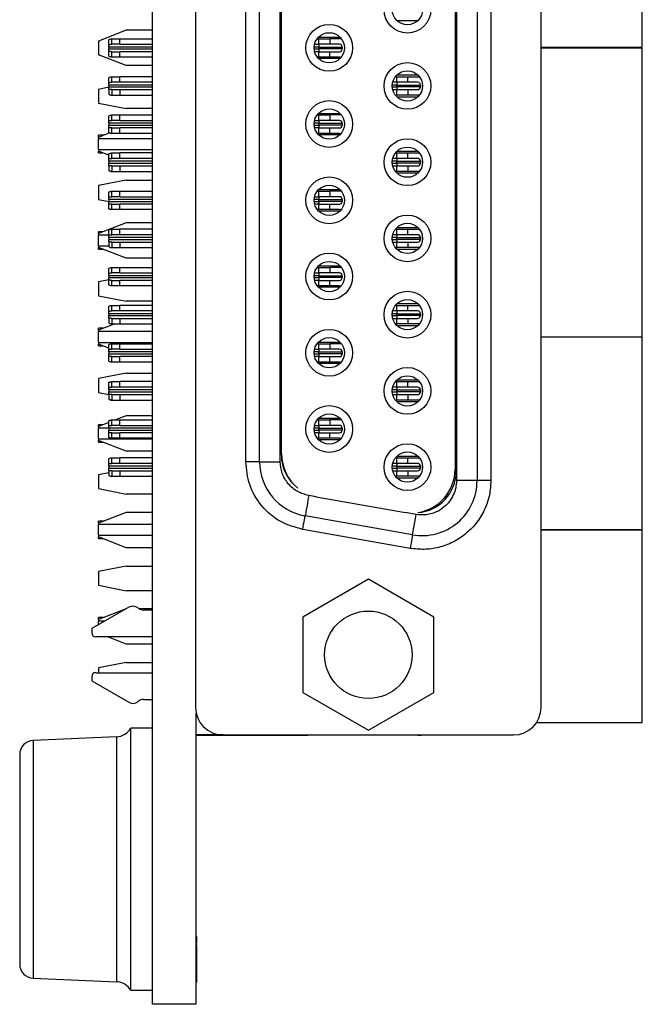
# Model space of a CAD drawing. Extents: x 0.1 to 16.9, y 0.1 to 10.9.
# Drawn here: x 4.1 to 5.4, y 4.3 to 6.4 of the extents above; entities that cross this region are included whole.
import ezdxf

# ---------------------------------------------------------------- set-up
doc = ezdxf.new("R2010")
doc.units = 0
doc.header["$MEASUREMENT"] = 0
doc.layers.get('0').update_dxf_attribs({"linetype": 'CONTINUOUS'})

msp = doc.modelspace()

# ---------------------------------------------------------------- linework, layer by layer
at = {"color": 7, "linetype": 'CONTINUOUS'}
for p, q in [((4.368, 4.2652), (4.368, 9.5152)), ((4.4603, 8.878), (4.4603, 4.9024)), ((5.2015, 4.9024), (5.2015, 8.878)), ((5.0199, 8.3914), (5.0199, 5.389)), ((5.0641, 8.3914), (5.0641, 5.389)), ((5.0937, 8.3914), (5.0937, 5.389)), ((5.0193, 8.3716), (5.0193, 5.4088)), ((4.5681, 5.4296), (4.5681, 8.3508)), ((4.5976, 5.4296), (4.5976, 8.3508)), ((4.6419, 5.4296), (4.6419, 8.3508)), ((5.0169, 8.3666), (5.0169, 5.4138)), ((4.6443, 5.4437), (4.6443, 8.3367)), ((4.6449, 5.4461), (4.6449, 8.3343)), ((5.4185, 6.3181), (5.4185, 6.9382)), ((4.8918, 6.3764), (4.9376, 6.3764)), ((4.3112, 6.3555), (4.2521, 6.3323)), ((4.368, 6.3555), (4.3112, 6.3555)), ((4.7241, 6.3407), (4.7699, 6.3407)), ((4.2521, 6.3323), (4.2521, 6.3027)), ((4.274, 6.3247), (4.274, 6.3351)), ((4.274, 6.3194), (4.274, 6.3247)), ((4.274, 6.3194), (4.274, 6.3153)), ((4.2807, 6.3253), (4.2807, 6.3371)), ((4.2807, 6.3371), (4.2976, 6.3371)), ((4.2976, 6.3253), (4.2807, 6.3253)), ((4.2976, 6.3253), (4.2976, 6.3371)), ((4.2976, 6.3371), (4.368, 6.3371)), ((4.2976, 6.3253), (4.368, 6.3253)), ((4.7155, 6.3253), (4.7246, 6.3253)), ((4.721, 6.3371), (4.7246, 6.3371)), ((4.7246, 6.3253), (4.7246, 6.3371)), ((4.7246, 6.3371), (4.7482, 6.3371)), ((4.7246, 6.3253), (4.7246, 6.3194)), ((4.7482, 6.3253), (4.7246, 6.3253)), ((4.7246, 6.3194), (4.7748, 6.3194)), ((4.7246, 6.3153), (4.7246, 6.3194)), ((4.7482, 6.3371), (4.7482, 6.3253)), ((4.7689, 6.3371), (4.7482, 6.3371)), ((4.7689, 6.3253), (4.7482, 6.3253)), ((4.7748, 6.3194), (4.7748, 6.3153)), ((5.4185, 6.3181), (5.2015, 6.3181)), ((4.3112, 6.2795), (4.2521, 6.3027)), ((4.274, 6.3101), (4.274, 6.3153)), ((4.274, 6.2996), (4.274, 6.3101)), ((4.2807, 6.2976), (4.2807, 6.3094)), ((4.2807, 6.3094), (4.2976, 6.3094)), ((4.2976, 6.2976), (4.2807, 6.2976)), ((4.2976, 6.2976), (4.2976, 6.3094)), ((4.368, 6.3094), (4.2976, 6.3094)), ((4.368, 6.2976), (4.2976, 6.2976)), ((4.7246, 6.3094), (4.7156, 6.3094)), ((4.7246, 6.2976), (4.7215, 6.2976)), ((4.7246, 6.3153), (4.7246, 6.3094)), ((4.7748, 6.3153), (4.7246, 6.3153)), ((4.7246, 6.2976), (4.7246, 6.3094)), ((4.7246, 6.3094), (4.7482, 6.3094)), ((4.7482, 6.2976), (4.7246, 6.2976)), ((4.7482, 6.3094), (4.7689, 6.3094)), ((4.7482, 6.2976), (4.7482, 6.3094)), ((4.7689, 6.2976), (4.7482, 6.2976)), ((5.4185, 6.3172), (5.2015, 6.3172)), ((5.4185, 5.6971), (5.4185, 6.3172)), ((4.368, 6.2795), (4.3112, 6.2795)), ((4.7699, 6.2946), (4.7241, 6.2946)), ((4.2807, 6.2438), (4.2807, 6.2557)), ((4.2807, 6.2557), (4.2976, 6.2557)), ((4.2976, 6.2438), (4.2976, 6.2557)), ((4.368, 6.2557), (4.2976, 6.2557)), ((4.8923, 6.2557), (4.889, 6.2557)), ((4.9376, 6.2589), (4.8918, 6.2589)), ((4.8923, 6.2438), (4.8923, 6.2557)), ((4.8923, 6.2557), (4.9159, 6.2557)), ((4.9159, 6.2438), (4.9159, 6.2557)), ((4.9159, 6.2557), (4.9366, 6.2557)), ((4.274, 6.233), (4.2521, 6.2286)), ((4.274, 6.2432), (4.274, 6.2536)), ((4.274, 6.2379), (4.274, 6.2432)), ((4.274, 6.2379), (4.274, 6.2338)), ((4.274, 6.2286), (4.274, 6.2338)), ((4.2976, 6.2438), (4.2807, 6.2438)), ((4.368, 6.2438), (4.2976, 6.2438)), ((4.8923, 6.2438), (4.8833, 6.2438)), ((4.8923, 6.2438), (4.8923, 6.2379)), ((4.9159, 6.2438), (4.8923, 6.2438)), ((4.8923, 6.2379), (4.9425, 6.2379)), ((4.8923, 6.2338), (4.8923, 6.2379)), ((4.8923, 6.2338), (4.8923, 6.2279)), ((4.9425, 6.2338), (4.8923, 6.2338)), ((4.9366, 6.2438), (4.9159, 6.2438)), ((4.9425, 6.2379), (4.9425, 6.2338)), ((4.2521, 6.2286), (4.2521, 6.1991)), ((4.274, 6.2286), (4.274, 6.2181)), ((4.2807, 6.2279), (4.2807, 6.2161)), ((4.2807, 6.2279), (4.2976, 6.2279)), ((4.2807, 6.2161), (4.2976, 6.2161)), ((4.2976, 6.2279), (4.2976, 6.2161)), ((4.2976, 6.2279), (4.368, 6.2279)), ((4.2976, 6.2161), (4.368, 6.2161)), ((4.8833, 6.2279), (4.8923, 6.2279)), ((4.889, 6.2161), (4.8923, 6.2161)), ((4.8918, 6.2128), (4.9376, 6.2128)), ((4.8923, 6.2161), (4.8923, 6.2279)), ((4.8923, 6.2279), (4.9159, 6.2279)), ((4.9159, 6.2161), (4.8923, 6.2161)), ((4.9159, 6.2279), (4.9159, 6.2161)), ((4.9159, 6.2279), (4.9366, 6.2279)), ((4.9366, 6.2161), (4.9159, 6.2161)), ((4.2521, 6.1991), (4.3112, 6.1873)), ((4.274, 6.1611), (4.274, 6.1715)), ((4.2807, 6.1618), (4.2807, 6.1736)), ((4.2807, 6.1736), (4.2976, 6.1736)), ((4.2976, 6.1618), (4.2976, 6.1736)), ((4.2976, 6.1736), (4.368, 6.1736)), ((4.368, 6.1873), (4.3112, 6.1873)), ((4.721, 6.1736), (4.7246, 6.1736)), ((4.7241, 6.1771), (4.7699, 6.1771)), ((4.7246, 6.1618), (4.7246, 6.1736)), ((4.7246, 6.1736), (4.7482, 6.1736)), ((4.7482, 6.1736), (4.7482, 6.1618)), ((4.7689, 6.1736), (4.7482, 6.1736)), ((4.274, 6.1558), (4.274, 6.1611)), ((4.274, 6.1558), (4.274, 6.1517)), ((4.274, 6.1465), (4.274, 6.1517)), ((4.2976, 6.1618), (4.2807, 6.1618)), ((4.2976, 6.1618), (4.368, 6.1618)), ((4.7155, 6.1618), (4.7246, 6.1618)), ((4.7246, 6.1618), (4.7246, 6.1558)), ((4.7482, 6.1618), (4.7246, 6.1618)), ((4.7246, 6.1558), (4.7748, 6.1558)), ((4.7246, 6.1517), (4.7246, 6.1558)), ((4.7246, 6.1517), (4.7246, 6.1458)), ((4.7748, 6.1517), (4.7246, 6.1517)), ((4.7689, 6.1618), (4.7482, 6.1618)), ((4.7748, 6.1558), (4.7748, 6.1517)), ((4.276, 6.135), (4.2521, 6.1256)), ((4.2631, 6.1299), (4.2521, 6.1299)), ((4.2521, 6.1256), (4.2521, 6.1299)), ((4.274, 6.136), (4.274, 6.1465)), ((4.2807, 6.134), (4.2807, 6.1458)), ((4.2807, 6.1458), (4.2976, 6.1458)), ((4.2976, 6.134), (4.2807, 6.134)), ((4.2976, 6.134), (4.2976, 6.1458)), ((4.368, 6.1458), (4.2976, 6.1458)), ((4.368, 6.134), (4.2976, 6.134)), ((4.7246, 6.1458), (4.7156, 6.1458)), ((4.7246, 6.134), (4.7215, 6.134)), ((4.7699, 6.131), (4.7241, 6.131)), ((4.7246, 6.134), (4.7246, 6.1458)), ((4.7246, 6.1458), (4.7482, 6.1458)), ((4.7482, 6.134), (4.7246, 6.134)), ((4.7482, 6.1458), (4.7689, 6.1458)), ((4.7482, 6.134), (4.7482, 6.1458)), ((4.7689, 6.134), (4.7482, 6.134)), ((4.2521, 6.1256), (4.2521, 6.1227)), ((4.2521, 6.0996), (4.2521, 6.1227)), ((4.368, 6.1227), (4.2521, 6.1227)), ((4.2521, 6.0996), (4.368, 6.0996)), ((4.2521, 6.0996), (4.2521, 6.096)), ((4.274, 6.0874), (4.2521, 6.096)), ((4.2521, 6.0924), (4.2521, 6.096)), ((4.2521, 6.0924), (4.2615, 6.0924)), ((4.274, 6.0796), (4.274, 6.09)), ((4.2807, 6.0803), (4.2807, 6.0921)), ((4.2807, 6.0921), (4.2976, 6.0921)), ((4.2976, 6.0803), (4.2976, 6.0921)), ((4.368, 6.0921), (4.2976, 6.0921)), ((4.8923, 6.0921), (4.889, 6.0921)), ((4.9376, 6.0953), (4.8918, 6.0953)), ((4.8923, 6.0803), (4.8923, 6.0921)), ((4.8923, 6.0921), (4.9159, 6.0921)), ((4.9159, 6.0803), (4.9159, 6.0921)), ((4.9159, 6.0921), (4.9366, 6.0921)), ((4.274, 6.0744), (4.274, 6.0796)), ((4.274, 6.0744), (4.274, 6.0702)), ((4.274, 6.065), (4.274, 6.0702)), ((4.274, 6.065), (4.274, 6.0545)), ((4.2976, 6.0803), (4.2807, 6.0803)), ((4.2807, 6.0643), (4.2807, 6.0525)), ((4.2807, 6.0643), (4.2976, 6.0643)), ((4.368, 6.0803), (4.2976, 6.0803)), ((4.2976, 6.0643), (4.2976, 6.0525)), ((4.2976, 6.0643), (4.368, 6.0643)), ((4.8923, 6.0803), (4.8833, 6.0803)), ((4.8833, 6.0643), (4.8923, 6.0643)), ((4.8923, 6.0803), (4.8923, 6.0744)), ((4.9159, 6.0803), (4.8923, 6.0803)), ((4.8923, 6.0744), (4.9425, 6.0744)), ((4.8923, 6.0702), (4.8923, 6.0744)), ((4.8923, 6.0702), (4.8923, 6.0643)), ((4.9425, 6.0702), (4.8923, 6.0702)), ((4.8923, 6.0525), (4.8923, 6.0643)), ((4.8923, 6.0643), (4.9159, 6.0643)), ((4.9366, 6.0803), (4.9159, 6.0803)), ((4.9159, 6.0643), (4.9159, 6.0525)), ((4.9159, 6.0643), (4.9366, 6.0643)), ((4.9425, 6.0744), (4.9425, 6.0702)), ((4.2807, 6.0525), (4.2976, 6.0525)), ((4.2976, 6.0525), (4.368, 6.0525)), ((4.889, 6.0525), (4.8923, 6.0525)), ((4.8918, 6.0493), (4.9376, 6.0493)), ((4.9159, 6.0525), (4.8923, 6.0525)), ((4.9366, 6.0525), (4.9159, 6.0525)), ((4.3112, 6.0337), (4.2521, 6.0219)), ((4.2521, 6.0219), (4.2521, 5.9924)), ((4.3112, 6.0337), (4.368, 6.0337)), ((4.274, 5.9975), (4.274, 6.008)), ((4.2807, 5.9982), (4.2807, 6.01)), ((4.2807, 6.01), (4.2976, 6.01)), ((4.2976, 5.9982), (4.2976, 6.01)), ((4.2976, 6.01), (4.368, 6.01)), ((4.721, 6.01), (4.7246, 6.01)), ((4.7241, 6.0135), (4.7699, 6.0135)), ((4.7246, 5.9982), (4.7246, 6.01)), ((4.7246, 6.01), (4.7482, 6.01)), ((4.7689, 6.01), (4.7482, 6.01)), ((4.7482, 6.01), (4.7482, 5.9982)), ((4.2521, 5.9924), (4.274, 5.988)), ((4.274, 5.9923), (4.274, 5.9975)), ((4.274, 5.9923), (4.274, 5.9881)), ((4.274, 5.9829), (4.274, 5.9881)), ((4.274, 5.9724), (4.274, 5.9829)), ((4.2976, 5.9982), (4.2807, 5.9982)), ((4.2807, 5.9704), (4.2807, 5.9822)), ((4.2807, 5.9822), (4.2976, 5.9822)), ((4.2976, 5.9982), (4.368, 5.9982)), ((4.2976, 5.9704), (4.2976, 5.9822)), ((4.368, 5.9822), (4.2976, 5.9822)), ((4.7155, 5.9982), (4.7246, 5.9982)), ((4.7246, 5.9822), (4.7156, 5.9822)), ((4.7246, 5.9982), (4.7246, 5.9923)), ((4.7482, 5.9982), (4.7246, 5.9982)), ((4.7246, 5.9923), (4.7748, 5.9923)), ((4.7246, 5.9881), (4.7246, 5.9923)), ((4.7246, 5.9881), (4.7246, 5.9822)), ((4.7748, 5.9881), (4.7246, 5.9881)), ((4.7246, 5.9704), (4.7246, 5.9822)), ((4.7246, 5.9822), (4.7482, 5.9822)), ((4.7689, 5.9982), (4.7482, 5.9982)), ((4.7482, 5.9704), (4.7482, 5.9822)), ((4.7482, 5.9822), (4.7689, 5.9822)), ((4.7748, 5.9923), (4.7748, 5.9881)), ((4.2976, 5.9704), (4.2807, 5.9704)), ((4.368, 5.9704), (4.2976, 5.9704)), ((4.7246, 5.9704), (4.7215, 5.9704)), ((4.7699, 5.9675), (4.7241, 5.9675)), ((4.7482, 5.9704), (4.7246, 5.9704)), ((4.7689, 5.9704), (4.7482, 5.9704)), ((4.3112, 5.9421), (4.2521, 5.9189)), ((4.368, 5.9421), (4.3112, 5.9421)), ((4.2623, 5.9229), (4.2521, 5.9229)), ((4.2521, 5.9189), (4.2521, 5.9229)), ((4.2521, 5.9189), (4.2521, 5.9157)), ((4.274, 5.916), (4.274, 5.9265)), ((4.274, 5.9108), (4.274, 5.916)), ((4.2807, 5.9167), (4.2807, 5.9285)), ((4.2807, 5.9285), (4.2976, 5.9285)), ((4.2976, 5.9167), (4.2807, 5.9167)), ((4.2976, 5.9167), (4.2976, 5.9285)), ((4.368, 5.9285), (4.2976, 5.9285)), ((4.368, 5.9167), (4.2976, 5.9167)), ((4.8923, 5.9167), (4.8833, 5.9167)), ((4.8923, 5.9285), (4.889, 5.9285)), ((4.9376, 5.9317), (4.8918, 5.9317)), ((4.8923, 5.9167), (4.8923, 5.9285)), ((4.8923, 5.9285), (4.9159, 5.9285)), ((4.8923, 5.9167), (4.8923, 5.9108)), ((4.9159, 5.9167), (4.8923, 5.9167)), ((4.9159, 5.9167), (4.9159, 5.9285)), ((4.9159, 5.9285), (4.9366, 5.9285)), ((4.9366, 5.9167), (4.9159, 5.9167)), ((4.2521, 5.8926), (4.2521, 5.9157)), ((4.274, 5.9157), (4.2521, 5.9157)), ((4.274, 5.9108), (4.274, 5.9066)), ((4.274, 5.9014), (4.274, 5.9066)), ((4.274, 5.9014), (4.274, 5.8909)), ((4.2807, 5.9007), (4.2807, 5.8889)), ((4.2807, 5.9007), (4.2976, 5.9007)), ((4.2976, 5.9007), (4.2976, 5.8889)), ((4.2976, 5.9007), (4.368, 5.9007)), ((4.8833, 5.9007), (4.8923, 5.9007)), ((4.8923, 5.9108), (4.9425, 5.9108)), ((4.8923, 5.9066), (4.8923, 5.9108)), ((4.8923, 5.9066), (4.8923, 5.9007)), ((4.9425, 5.9066), (4.8923, 5.9066)), ((4.8923, 5.8889), (4.8923, 5.9007)), ((4.8923, 5.9007), (4.9159, 5.9007)), ((4.9159, 5.9007), (4.9159, 5.8889)), ((4.9159, 5.9007), (4.9366, 5.9007)), ((4.9425, 5.9108), (4.9425, 5.9066)), ((4.2521, 5.8926), (4.274, 5.8926)), ((4.2521, 5.8926), (4.2521, 5.8893)), ((4.3112, 5.8661), (4.2521, 5.8893)), ((4.2521, 5.8854), (4.2521, 5.8893)), ((4.2521, 5.8854), (4.2623, 5.8854)), ((4.2807, 5.8889), (4.2976, 5.8889)), ((4.2976, 5.8889), (4.368, 5.8889)), ((4.889, 5.8889), (4.8923, 5.8889)), ((4.8918, 5.8857), (4.9376, 5.8857)), ((4.9159, 5.8889), (4.8923, 5.8889)), ((4.9366, 5.8889), (4.9159, 5.8889)), ((4.368, 5.8661), (4.3112, 5.8661)), ((4.274, 5.8339), (4.274, 5.8444)), ((4.274, 5.8287), (4.274, 5.8339)), ((4.2807, 5.8346), (4.2807, 5.8464)), ((4.2807, 5.8464), (4.2976, 5.8464)), ((4.2976, 5.8346), (4.2807, 5.8346)), ((4.2976, 5.8346), (4.2976, 5.8464)), ((4.2976, 5.8464), (4.368, 5.8464)), ((4.2976, 5.8346), (4.368, 5.8346)), ((4.7155, 5.8346), (4.7246, 5.8346)), ((4.721, 5.8464), (4.7246, 5.8464)), ((4.7241, 5.8499), (4.7699, 5.8499)), ((4.7246, 5.8346), (4.7246, 5.8464)), ((4.7246, 5.8464), (4.7482, 5.8464)), ((4.7246, 5.8346), (4.7246, 5.8287)), ((4.7482, 5.8346), (4.7246, 5.8346)), ((4.7689, 5.8464), (4.7482, 5.8464)), ((4.7482, 5.8464), (4.7482, 5.8346)), ((4.7689, 5.8346), (4.7482, 5.8346)), ((4.274, 5.8196), (4.2521, 5.8152)), ((4.2521, 5.8152), (4.2521, 5.7857)), ((4.274, 5.8287), (4.274, 5.8245)), ((4.274, 5.8193), (4.274, 5.8245)), ((4.274, 5.8089), (4.274, 5.8193)), ((4.2807, 5.8068), (4.2807, 5.8186)), ((4.2807, 5.8186), (4.2976, 5.8186)), ((4.2976, 5.8068), (4.2976, 5.8186)), ((4.368, 5.8186), (4.2976, 5.8186)), ((4.7246, 5.8186), (4.7156, 5.8186)), ((4.7246, 5.8287), (4.7748, 5.8287)), ((4.7246, 5.8245), (4.7246, 5.8287)), ((4.7246, 5.8245), (4.7246, 5.8186)), ((4.7748, 5.8245), (4.7246, 5.8245)), ((4.7246, 5.8068), (4.7246, 5.8186)), ((4.7246, 5.8186), (4.7482, 5.8186)), ((4.7482, 5.8068), (4.7482, 5.8186)), ((4.7482, 5.8186), (4.7689, 5.8186)), ((4.7748, 5.8287), (4.7748, 5.8245)), ((4.2976, 5.8068), (4.2807, 5.8068)), ((4.368, 5.8068), (4.2976, 5.8068)), ((4.7246, 5.8068), (4.7215, 5.8068)), ((4.7699, 5.8039), (4.7241, 5.8039)), ((4.7482, 5.8068), (4.7246, 5.8068)), ((4.7689, 5.8068), (4.7482, 5.8068)), ((4.2521, 5.7857), (4.3112, 5.7739)), ((4.368, 5.7739), (4.3112, 5.7739)), ((4.9376, 5.7682), (4.8918, 5.7682)), ((4.274, 5.7524), (4.274, 5.7629)), ((4.274, 5.7472), (4.274, 5.7524)), ((4.274, 5.7472), (4.274, 5.7431)), ((4.2807, 5.7531), (4.2807, 5.7649)), ((4.2807, 5.7649), (4.2976, 5.7649)), ((4.2976, 5.7531), (4.2807, 5.7531)), ((4.2976, 5.7531), (4.2976, 5.7649)), ((4.368, 5.7649), (4.2976, 5.7649)), ((4.368, 5.7531), (4.2976, 5.7531)), ((4.8923, 5.7531), (4.8833, 5.7531)), ((4.8923, 5.7649), (4.889, 5.7649)), ((4.8923, 5.7531), (4.8923, 5.7649)), ((4.8923, 5.7649), (4.9159, 5.7649)), ((4.8923, 5.7531), (4.8923, 5.7472)), ((4.9159, 5.7531), (4.8923, 5.7531)), ((4.8923, 5.7472), (4.9425, 5.7472)), ((4.8923, 5.7431), (4.8923, 5.7472)), ((4.9159, 5.7531), (4.9159, 5.7649)), ((4.9159, 5.7649), (4.9366, 5.7649)), ((4.9366, 5.7531), (4.9159, 5.7531)), ((4.9425, 5.7472), (4.9425, 5.7431)), ((4.274, 5.7378), (4.274, 5.7431)), ((4.274, 5.7378), (4.274, 5.7274)), ((4.2807, 5.7371), (4.2807, 5.7253)), ((4.2807, 5.7371), (4.2976, 5.7371)), ((4.2976, 5.7371), (4.2976, 5.7253)), ((4.2976, 5.7371), (4.368, 5.7371)), ((4.8833, 5.7371), (4.8923, 5.7371)), ((4.8923, 5.7431), (4.8923, 5.7371)), ((4.9425, 5.7431), (4.8923, 5.7431)), ((4.8923, 5.7253), (4.8923, 5.7371)), ((4.8923, 5.7371), (4.9159, 5.7371)), ((4.9159, 5.7371), (4.9159, 5.7253)), ((4.9159, 5.7371), (4.9366, 5.7371)), ((4.2871, 5.7253), (4.2521, 5.7116)), ((4.2631, 5.7159), (4.2521, 5.7159)), ((4.2521, 5.7116), (4.2521, 5.7159)), ((4.2521, 5.7116), (4.2521, 5.7087)), ((4.2521, 5.6856), (4.2521, 5.7087)), ((4.368, 5.7087), (4.2521, 5.7087)), ((4.2807, 5.7253), (4.2976, 5.7253)), ((4.2976, 5.7253), (4.368, 5.7253)), ((4.889, 5.7253), (4.8923, 5.7253)), ((4.8918, 5.7221), (4.9376, 5.7221)), ((4.9159, 5.7253), (4.8923, 5.7253)), ((4.9366, 5.7253), (4.9159, 5.7253)), ((4.2521, 5.6856), (4.368, 5.6856)), ((4.2521, 5.6856), (4.2521, 5.682)), ((4.7241, 5.6864), (4.7699, 5.6864)), ((5.4185, 5.6971), (5.2015, 5.6971)), ((5.4185, 5.6965), (5.2015, 5.6965)), ((5.4185, 5.2831), (5.4185, 5.6965)), ((4.274, 5.6734), (4.2521, 5.682)), ((4.2521, 5.6784), (4.2521, 5.682)), ((4.2521, 5.6784), (4.2615, 5.6784)), ((4.274, 5.6703), (4.274, 5.6808)), ((4.274, 5.6651), (4.274, 5.6703)), ((4.274, 5.6651), (4.274, 5.661)), ((4.2807, 5.671), (4.2807, 5.6828)), ((4.2807, 5.6828), (4.2976, 5.6828)), ((4.2976, 5.671), (4.2807, 5.671)), ((4.2976, 5.671), (4.2976, 5.6828)), ((4.2976, 5.6828), (4.368, 5.6828)), ((4.2976, 5.671), (4.368, 5.671)), ((4.7155, 5.671), (4.7246, 5.671)), ((4.721, 5.6828), (4.7246, 5.6828)), ((4.7246, 5.671), (4.7246, 5.6828)), ((4.7246, 5.6828), (4.7482, 5.6828)), ((4.7246, 5.671), (4.7246, 5.6651)), ((4.7482, 5.671), (4.7246, 5.671)), ((4.7246, 5.6651), (4.7748, 5.6651)), ((4.7246, 5.661), (4.7246, 5.6651)), ((4.7482, 5.6828), (4.7482, 5.671)), ((4.7689, 5.6828), (4.7482, 5.6828)), ((4.7689, 5.671), (4.7482, 5.671)), ((4.7748, 5.6651), (4.7748, 5.661)), ((4.274, 5.6557), (4.274, 5.661)), ((4.274, 5.6453), (4.274, 5.6557)), ((4.2807, 5.6433), (4.2807, 5.6551)), ((4.2807, 5.6551), (4.2976, 5.6551)), ((4.2976, 5.6433), (4.2807, 5.6433)), ((4.2976, 5.6433), (4.2976, 5.6551)), ((4.368, 5.6551), (4.2976, 5.6551)), ((4.368, 5.6433), (4.2976, 5.6433)), ((4.7246, 5.6551), (4.7156, 5.6551)), ((4.7246, 5.6433), (4.7215, 5.6433)), ((4.7246, 5.661), (4.7246, 5.6551)), ((4.7748, 5.661), (4.7246, 5.661)), ((4.7246, 5.6433), (4.7246, 5.6551)), ((4.7246, 5.6551), (4.7482, 5.6551)), ((4.7482, 5.6433), (4.7246, 5.6433)), ((4.7482, 5.6551), (4.7689, 5.6551)), ((4.7482, 5.6433), (4.7482, 5.6551)), ((4.7689, 5.6433), (4.7482, 5.6433)), ((4.7699, 5.6403), (4.7241, 5.6403)), ((4.3112, 5.6197), (4.2521, 5.6079)), ((4.2521, 5.6079), (4.2521, 5.5784)), ((4.274, 5.5888), (4.274, 5.5993)), ((4.2807, 5.5895), (4.2807, 5.6013)), ((4.2807, 5.6013), (4.2976, 5.6013)), ((4.2976, 5.5895), (4.2976, 5.6013)), ((4.368, 5.6013), (4.2976, 5.6013)), ((4.3112, 5.6197), (4.368, 5.6197)), ((4.8923, 5.6013), (4.889, 5.6013)), ((4.9376, 5.6046), (4.8918, 5.6046)), ((4.8923, 5.5895), (4.8923, 5.6013)), ((4.8923, 5.6013), (4.9159, 5.6013)), ((4.9159, 5.5895), (4.9159, 5.6013)), ((4.9159, 5.6013), (4.9366, 5.6013)), ((4.2521, 5.5784), (4.274, 5.574)), ((4.274, 5.5836), (4.274, 5.5888)), ((4.274, 5.5836), (4.274, 5.5795)), ((4.274, 5.5742), (4.274, 5.5795)), ((4.2976, 5.5895), (4.2807, 5.5895)), ((4.368, 5.5895), (4.2976, 5.5895)), ((4.8923, 5.5895), (4.8833, 5.5895)), ((4.8923, 5.5895), (4.8923, 5.5836)), ((4.9159, 5.5895), (4.8923, 5.5895)), ((4.8923, 5.5836), (4.9425, 5.5836)), ((4.8923, 5.5795), (4.8923, 5.5836)), ((4.8923, 5.5795), (4.8923, 5.5736)), ((4.9425, 5.5795), (4.8923, 5.5795)), ((4.9366, 5.5895), (4.9159, 5.5895)), ((4.9425, 5.5836), (4.9425, 5.5795)), ((4.274, 5.5742), (4.274, 5.5638)), ((4.2807, 5.5736), (4.2807, 5.5618)), ((4.2807, 5.5736), (4.2976, 5.5736)), ((4.2807, 5.5618), (4.2976, 5.5618)), ((4.2976, 5.5736), (4.2976, 5.5618)), ((4.2976, 5.5736), (4.368, 5.5736)), ((4.2976, 5.5618), (4.368, 5.5618)), ((4.8833, 5.5736), (4.8923, 5.5736)), ((4.889, 5.5618), (4.8923, 5.5618)), ((4.8918, 5.5585), (4.9376, 5.5585)), ((4.8923, 5.5618), (4.8923, 5.5736)), ((4.8923, 5.5736), (4.9159, 5.5736)), ((4.9159, 5.5618), (4.8923, 5.5618)), ((4.9159, 5.5736), (4.9159, 5.5618)), ((4.9159, 5.5736), (4.9366, 5.5736)), ((4.9366, 5.5618), (4.9159, 5.5618)), ((4.274, 5.5067), (4.274, 5.5172)), ((4.2807, 5.5074), (4.2807, 5.5192)), ((4.2807, 5.5192), (4.2976, 5.5192)), ((4.3112, 5.5281), (4.2886, 5.5192)), ((4.2976, 5.5074), (4.2976, 5.5192)), ((4.2976, 5.5192), (4.368, 5.5192)), ((4.368, 5.5281), (4.3112, 5.5281)), ((4.721, 5.5192), (4.7246, 5.5192)), ((4.7241, 5.5228), (4.7699, 5.5228)), ((4.7246, 5.5074), (4.7246, 5.5192)), ((4.7246, 5.5192), (4.7482, 5.5192)), ((4.7689, 5.5192), (4.7482, 5.5192)), ((4.7482, 5.5192), (4.7482, 5.5074)), ((4.274, 5.5135), (4.2521, 5.5049)), ((4.2623, 5.5089), (4.2521, 5.5089)), ((4.2521, 5.5049), (4.2521, 5.5089)), ((4.2521, 5.5049), (4.2521, 5.5017)), ((4.274, 5.5017), (4.2521, 5.5017)), ((4.2521, 5.4786), (4.2521, 5.5017)), ((4.274, 5.5015), (4.274, 5.5067)), ((4.274, 5.5015), (4.274, 5.4974)), ((4.274, 5.4922), (4.274, 5.4974)), ((4.2976, 5.5074), (4.2807, 5.5074)), ((4.2976, 5.5074), (4.368, 5.5074)), ((4.7155, 5.5074), (4.7246, 5.5074)), ((4.7246, 5.5074), (4.7246, 5.5015)), ((4.7482, 5.5074), (4.7246, 5.5074)), ((4.7246, 5.5015), (4.7748, 5.5015)), ((4.7246, 5.4974), (4.7246, 5.5015)), ((4.7246, 5.4974), (4.7246, 5.4915)), ((4.7748, 5.4974), (4.7246, 5.4974)), ((4.7689, 5.5074), (4.7482, 5.5074)), ((4.7748, 5.5015), (4.7748, 5.4974)), ((4.2521, 5.4786), (4.368, 5.4786)), ((4.2521, 5.4786), (4.2521, 5.4753)), ((4.3112, 5.4521), (4.2521, 5.4753)), ((4.2521, 5.4714), (4.2521, 5.4753)), ((4.274, 5.4817), (4.274, 5.4922)), ((4.2807, 5.4797), (4.2807, 5.4915)), ((4.2807, 5.4915), (4.2976, 5.4915)), ((4.2976, 5.4797), (4.2807, 5.4797)), ((4.2976, 5.4797), (4.2976, 5.4915)), ((4.368, 5.4915), (4.2976, 5.4915)), ((4.368, 5.4797), (4.2976, 5.4797)), ((4.7246, 5.4915), (4.7156, 5.4915)), ((4.7246, 5.4797), (4.7215, 5.4797)), ((4.7699, 5.4767), (4.7241, 5.4767)), ((4.7246, 5.4797), (4.7246, 5.4915)), ((4.7246, 5.4915), (4.7482, 5.4915)), ((4.7482, 5.4797), (4.7246, 5.4797)), ((4.7482, 5.4797), (4.7482, 5.4915)), ((4.7482, 5.4915), (4.7689, 5.4915)), ((4.7689, 5.4797), (4.7482, 5.4797)), ((4.2521, 5.4714), (4.2623, 5.4714)), ((4.368, 5.4521), (4.3112, 5.4521)), ((4.274, 5.4253), (4.274, 5.4357)), ((4.2807, 5.4259), (4.2807, 5.4377)), ((4.2807, 5.4377), (4.2976, 5.4377)), ((4.2976, 5.4259), (4.2976, 5.4377)), ((4.368, 5.4377), (4.2976, 5.4377)), ((4.8923, 5.4377), (4.889, 5.4377)), ((4.9376, 5.441), (4.8918, 5.441)), ((4.8923, 5.4259), (4.8923, 5.4377)), ((4.8923, 5.4377), (4.9159, 5.4377)), ((4.9159, 5.4377), (4.9366, 5.4377)), ((4.9159, 5.4259), (4.9159, 5.4377)), ((4.274, 5.42), (4.274, 5.4253)), ((4.274, 5.42), (4.274, 5.4159)), ((4.274, 5.4107), (4.274, 5.4159)), ((4.274, 5.4107), (4.274, 5.4002)), ((4.2976, 5.4259), (4.2807, 5.4259)), ((4.2807, 5.41), (4.2807, 5.3982)), ((4.2807, 5.41), (4.2976, 5.41)), ((4.368, 5.4259), (4.2976, 5.4259)), ((4.2976, 5.41), (4.2976, 5.3982)), ((4.2976, 5.41), (4.368, 5.41)), ((4.5976, 5.4296), (4.5681, 5.4296)), ((4.5976, 5.4296), (4.6419, 5.4296)), ((4.8923, 5.4259), (4.8833, 5.4259)), ((4.8833, 5.41), (4.8923, 5.41)), ((4.8923, 5.4259), (4.8923, 5.42)), ((4.9159, 5.4259), (4.8923, 5.4259)), ((4.8923, 5.42), (4.9425, 5.42)), ((4.8923, 5.4159), (4.8923, 5.42)), ((4.8923, 5.4159), (4.8923, 5.41)), ((4.9425, 5.4159), (4.8923, 5.4159)), ((4.8923, 5.3982), (4.8923, 5.41)), ((4.8923, 5.41), (4.9159, 5.41)), ((4.9366, 5.4259), (4.9159, 5.4259)), ((4.9159, 5.41), (4.9366, 5.41)), ((4.9159, 5.41), (4.9159, 5.3982)), ((4.9425, 5.42), (4.9425, 5.4159)), ((4.274, 5.4056), (4.2521, 5.4012)), ((4.2521, 5.4012), (4.2521, 5.3717)), ((4.2807, 5.3982), (4.2976, 5.3982)), ((4.2976, 5.3982), (4.368, 5.3982)), ((4.889, 5.3982), (4.8923, 5.3982)), ((4.8918, 5.3949), (4.9376, 5.3949)), ((4.9159, 5.3982), (4.8923, 5.3982)), ((4.9366, 5.3982), (4.9159, 5.3982)), ((5.0641, 5.389), (5.0199, 5.389)), ((5.0937, 5.389), (5.0641, 5.389)), ((4.2521, 5.3717), (4.3112, 5.3599)), ((4.368, 5.3599), (4.3112, 5.3599)), ((4.7151, 5.3548), (4.7029, 5.3569)), ((4.7229, 5.353), (4.7151, 5.3548)), ((4.906, 5.3208), (4.7229, 5.353)), ((4.3112, 5.3208), (4.2521, 5.2976)), ((4.368, 5.3208), (4.3112, 5.3208)), ((4.9255, 5.2727), (4.6952, 5.3133)), ((4.914, 5.3197), (4.906, 5.3208)), ((4.9332, 5.3163), (4.914, 5.3197)), ((4.2631, 5.3019), (4.2521, 5.3019)), ((4.2521, 5.2976), (4.2521, 5.3019)), ((4.2521, 5.2976), (4.2521, 5.2947)), ((4.368, 5.2947), (4.2521, 5.2947)), ((4.2521, 5.2716), (4.2521, 5.2947)), ((4.9204, 5.2436), (4.6901, 5.2842)), ((5.4185, 5.2831), (5.2015, 5.2831)), ((5.4185, 5.2825), (5.2015, 5.2825)), ((5.4185, 4.8691), (5.4185, 5.2825)), ((4.2521, 5.2716), (4.368, 5.2716)), ((4.2521, 5.2716), (4.2521, 5.268)), ((4.3112, 5.2448), (4.2521, 5.268)), ((4.2521, 5.2644), (4.2521, 5.268)), ((4.2521, 5.2644), (4.2615, 5.2644)), ((4.368, 5.2448), (4.3112, 5.2448)), ((4.3112, 5.2057), (4.2521, 5.1939)), ((4.3112, 5.2057), (4.368, 5.2057)), ((4.2521, 5.1939), (4.2521, 5.1644)), ((4.8309, 5.1772), (4.6906, 5.0962)), ((4.9712, 5.0962), (4.8309, 5.1772)), ((4.2521, 5.1644), (4.3112, 5.1526)), ((4.368, 5.1526), (4.3112, 5.1526)), ((4.317, 5.1171), (4.2376, 5.0713)), ((4.3112, 5.1141), (4.2521, 5.0909)), ((4.3118, 5.1141), (4.3112, 5.1141)), ((4.3377, 5.115), (4.3368, 5.1157)), ((4.368, 5.1141), (4.3389, 5.1141)), ((4.2623, 5.0949), (4.2521, 5.0949)), ((4.2521, 5.0909), (4.2521, 5.0949)), ((4.368, 5.1112), (4.3487, 5.1112)), ((4.6906, 5.0962), (4.6906, 4.9342)), ((4.9712, 4.9342), (4.9712, 5.0962)), ((4.2376, 5.0713), (4.2376, 5.0624)), ((4.2521, 5.0909), (4.2521, 5.0877)), ((4.266, 5.0877), (4.2521, 5.0877)), ((4.2521, 5.0797), (4.2521, 5.0877)), ((4.368, 5.0536), (4.2465, 5.0536)), ((4.3112, 5.0381), (4.2719, 5.0536)), ((4.368, 5.0381), (4.3112, 5.0381)), ((4.3112, 4.999), (4.2521, 4.9872)), ((4.2521, 4.9872), (4.2521, 4.9768)), ((4.3112, 4.999), (4.368, 4.999)), ((4.2376, 4.968), (4.2376, 4.9591)), ((4.2465, 4.9768), (4.368, 4.9768)), ((4.2376, 4.9591), (4.317, 4.9133)), ((4.6906, 4.9342), (4.8309, 4.8532)), ((4.8309, 4.8532), (4.9712, 4.9342)), ((4.3368, 4.9147), (4.3377, 4.9154)), ((4.3487, 4.9192), (4.368, 4.9192)), ((4.4618, 4.2652), (4.4618, 4.8893)), ((5.4185, 4.8691), (5.1912, 4.8691)), ((4.2905, 4.8392), (4.1117, 4.8314)), ((4.368, 4.8577), (4.3212, 4.8577)), ((4.3212, 4.8538), (4.3212, 4.8577)), ((4.3212, 4.2952), (4.3212, 4.8538)), ((4.5194, 4.8433), (4.4618, 4.8433)), ((4.4618, 4.8425), (4.701, 4.8425)), ((4.5194, 4.8433), (5.1424, 4.8433)), ((4.701, 4.8425), (4.701, 4.8433)), ((4.9372, 4.8425), (4.701, 4.8425)), ((4.083, 4.8014), (4.083, 4.3514)), ((4.4633, 4.4106), (4.4618, 4.4106)), ((4.4633, 4.4033), (4.4618, 4.4033)), ((4.4633, 4.3961), (4.4618, 4.3961)), ((4.4633, 4.3927), (4.4618, 4.3927)), ((4.4633, 4.3829), (4.4618, 4.3829)), ((4.4633, 4.3817), (4.4618, 4.3817)), ((4.4633, 4.3817), (4.4633, 4.3927)), ((4.4633, 4.3132), (4.4633, 4.3817)), ((4.1117, 4.3215), (4.2905, 4.3137)), ((4.4633, 4.3132), (4.4618, 4.3132)), ((4.4633, 4.312), (4.4618, 4.312)), ((4.4633, 4.312), (4.4633, 4.3123)), ((4.3212, 4.2952), (4.368, 4.2952)), ((4.4618, 4.2652), (4.368, 4.2652))]:
    msp.add_line(p, q, dxfattribs=at)
at = {"color": 8, "linetype": 'CONTINUOUS'}
for p, q in [((4.368, 6.3194), (4.274, 6.3194)), ((4.7246, 6.3194), (4.7146, 6.3194)), ((4.274, 6.3153), (4.368, 6.3153)), ((4.7146, 6.3153), (4.7246, 6.3153)), ((4.368, 6.2379), (4.274, 6.2379)), ((4.274, 6.2338), (4.368, 6.2338)), ((4.8923, 6.2379), (4.8823, 6.2379)), ((4.8823, 6.2338), (4.8923, 6.2338)), ((4.368, 6.1558), (4.274, 6.1558)), ((4.274, 6.1517), (4.368, 6.1517)), ((4.7246, 6.1558), (4.7146, 6.1558)), ((4.7146, 6.1517), (4.7246, 6.1517)), ((4.368, 6.0744), (4.274, 6.0744)), ((4.274, 6.0702), (4.368, 6.0702)), ((4.8923, 6.0744), (4.8823, 6.0744)), ((4.8823, 6.0702), (4.8923, 6.0702)), ((4.368, 5.9923), (4.274, 5.9923)), ((4.274, 5.9881), (4.368, 5.9881)), ((4.7246, 5.9923), (4.7146, 5.9923)), ((4.7146, 5.9881), (4.7246, 5.9881)), ((4.368, 5.9108), (4.274, 5.9108)), ((4.274, 5.9066), (4.368, 5.9066)), ((4.8923, 5.9108), (4.8823, 5.9108)), ((4.8823, 5.9066), (4.8923, 5.9066)), ((4.368, 5.8287), (4.274, 5.8287)), ((4.274, 5.8245), (4.368, 5.8245)), ((4.7246, 5.8287), (4.7146, 5.8287)), ((4.7146, 5.8245), (4.7246, 5.8245)), ((4.368, 5.7472), (4.274, 5.7472)), ((4.8923, 5.7472), (4.8823, 5.7472)), ((4.274, 5.7431), (4.368, 5.7431)), ((4.8823, 5.7431), (4.8923, 5.7431)), ((4.368, 5.6651), (4.274, 5.6651)), ((4.7246, 5.6651), (4.7146, 5.6651)), ((4.274, 5.661), (4.368, 5.661)), ((4.7146, 5.661), (4.7246, 5.661)), ((4.368, 5.5836), (4.274, 5.5836)), ((4.274, 5.5795), (4.368, 5.5795)), ((4.8923, 5.5836), (4.8823, 5.5836)), ((4.8823, 5.5795), (4.8923, 5.5795)), ((4.368, 5.5015), (4.274, 5.5015)), ((4.274, 5.4974), (4.368, 5.4974)), ((4.7246, 5.5015), (4.7146, 5.5015)), ((4.7146, 5.4974), (4.7246, 5.4974)), ((4.368, 5.42), (4.274, 5.42)), ((4.274, 5.4159), (4.368, 5.4159)), ((4.8923, 5.42), (4.8823, 5.42)), ((4.8823, 5.4159), (4.8923, 5.4159)), ((4.2905, 4.8392), (4.2905, 4.3137)), ((4.1117, 4.8314), (4.1117, 4.3215))]:
    msp.add_line(p, q, dxfattribs=at)
at = {"color": 7, "linetype": 'CONTINUOUS', "flags": 128}
for points in [[(4.7734, 6.3365), (4.7723, 6.3368), (4.7689, 6.3371)], [(4.7689, 6.2976), (4.7723, 6.2979), (4.7729, 6.298)], [(4.9366, 6.2557), (4.94, 6.2553), (4.9409, 6.2551)], [(4.9409, 6.2166), (4.94, 6.2164), (4.9366, 6.2161)], [(4.7734, 6.173), (4.7723, 6.1732), (4.7689, 6.1736)], [(4.7689, 6.134), (4.7723, 6.1343), (4.7729, 6.1345)], [(4.9366, 6.0921), (4.94, 6.0917), (4.9409, 6.0915)], [(4.9409, 6.053), (4.94, 6.0528), (4.9366, 6.0525)], [(4.7734, 6.0094), (4.7723, 6.0096), (4.7689, 6.01)], [(4.7689, 5.9704), (4.7723, 5.9708), (4.7729, 5.9709)], [(4.9366, 5.9285), (4.94, 5.9281), (4.9409, 5.928)], [(4.9409, 5.8895), (4.94, 5.8893), (4.9366, 5.8889)], [(4.7734, 5.8458), (4.7723, 5.8461), (4.7689, 5.8464)], [(4.7689, 5.8068), (4.7723, 5.8072), (4.7729, 5.8073)], [(4.9366, 5.7649), (4.94, 5.7646), (4.9409, 5.7644)], [(4.9409, 5.7259), (4.94, 5.7257), (4.9366, 5.7253)], [(4.7734, 5.6822), (4.7723, 5.6825), (4.7689, 5.6828)], [(4.7689, 5.6433), (4.7723, 5.6436), (4.7729, 5.6437)], [(4.9366, 5.6013), (4.94, 5.601), (4.9409, 5.6008)], [(4.9409, 5.5623), (4.94, 5.5621), (4.9366, 5.5618)], [(4.7734, 5.5186), (4.7723, 5.5189), (4.7689, 5.5192)], [(4.7689, 5.4797), (4.7723, 5.48), (4.7729, 5.4801)], [(4.9366, 5.4377), (4.94, 5.4374), (4.9409, 5.4372)], [(4.9409, 5.3987), (4.94, 5.3985), (4.9366, 5.3982)], [(4.7029, 5.3569), (4.7014, 5.3484), (4.7, 5.3402), (4.6986, 5.3327), (4.6975, 5.3261), (4.6965, 5.3207), (4.6958, 5.3166), (4.6954, 5.3142), (4.6952, 5.3133)], [(4.6901, 5.2842), (4.6911, 5.2899), (4.692, 5.2954), (4.6929, 5.3004), (4.6937, 5.3048), (4.6944, 5.3084), (4.6948, 5.3111), (4.6951, 5.3128), (4.6952, 5.3133)], [(4.9255, 5.2727), (4.9257, 5.2735), (4.9261, 5.276), (4.9268, 5.2801), (4.9278, 5.2855), (4.9289, 5.2921), (4.9303, 5.2996), (4.9317, 5.3078), (4.9332, 5.3163)], [(4.9255, 5.2727), (4.9254, 5.2721), (4.9251, 5.2705), (4.9247, 5.2678), (4.924, 5.2642), (4.9233, 5.2598), (4.9224, 5.2548), (4.9214, 5.2493), (4.9204, 5.2436)]]:
    msp.add_lwpolyline(points, dxfattribs=at)
at = {"color": 7, "linetype": 'CONTINUOUS'}
for centre, radius in [((4.9147, 6.3995), 0.0502), ((4.9147, 6.3995), 0.0325), ((4.747, 6.3177), 0.0502), ((4.747, 6.3177), 0.0325), ((4.9147, 6.2359), 0.0502), ((4.9147, 6.2359), 0.0325), ((4.747, 6.1541), 0.0502), ((4.747, 6.1541), 0.0325), ((4.9147, 6.0723), 0.0502), ((4.9147, 6.0723), 0.0325), ((4.747, 5.9905), 0.0502), ((4.747, 5.9905), 0.0325), ((4.9147, 5.9087), 0.0502), ((4.9147, 5.9087), 0.0325), ((4.747, 5.8269), 0.0502), ((4.747, 5.8269), 0.0325), ((4.9147, 5.7451), 0.0502), ((4.9147, 5.7451), 0.0325), ((4.747, 5.6633), 0.0502), ((4.747, 5.6633), 0.0325), ((4.9147, 5.5815), 0.0502), ((4.9147, 5.5815), 0.0325), ((4.747, 5.4997), 0.0502), ((4.747, 5.4997), 0.0325), ((4.9147, 5.418), 0.0502), ((4.9147, 5.418), 0.0325), ((4.8309, 5.0152), 0.0938)]:
    msp.add_circle(centre, radius, dxfattribs=at)
for centre, radius, start, end in [((4.7689, 6.3194), 0.00591, 0, 90), ((4.7689, 6.3153), 0.00591, 270, 0), ((4.9366, 6.2379), 0.00591, 0, 90), ((4.9366, 6.2338), 0.00591, 270, 0), ((4.7689, 6.1558), 0.00591, 0, 90), ((4.7689, 6.1517), 0.00591, 270, 0), ((4.9366, 6.0744), 0.00591, 0, 90), ((4.9366, 6.0702), 0.00591, 270, 0), ((4.7689, 5.9923), 0.00591, 0, 90), ((4.7689, 5.9881), 0.00591, 270, 0), ((4.9366, 5.9108), 0.00591, 0, 90), ((4.9366, 5.9066), 0.00591, 270, 0), ((4.7689, 5.8287), 0.00591, 0, 90), ((4.7689, 5.8245), 0.00591, 270, 0), ((4.9366, 5.7472), 0.00591, 0, 90), ((4.9366, 5.7431), 0.00591, 270, 0), ((4.7689, 5.6651), 0.00591, 0, 90), ((4.7689, 5.661), 0.00591, 270, 0), ((4.9366, 5.5836), 0.00591, 0, 90), ((4.9366, 5.5795), 0.00591, 270, 0), ((4.7689, 5.5015), 0.00591, 0, 90), ((4.7689, 5.4974), 0.00591, 270, 0), ((4.7329, 5.4437), 0.0886, 180, 232.943), ((4.7393, 5.4461), 0.0945, 180, 230.6767), ((4.7157, 5.4296), 0.1181, 180, 260), ((4.9366, 5.42), 0.00591, 0, 90), ((4.9366, 5.4159), 0.00591, 270, 0), ((4.9224, 5.4138), 0.0945, 278.8303, 0), ((4.946, 5.389), 0.1181, 260, 0), ((4.9307, 5.4088), 0.0886, 274.0375, 0), ((4.3258, 5.1018), 0.0177, 51.7997, 120), ((4.3487, 5.1289), 0.0177, 231.7997, 270), ((4.2465, 5.0624), 0.00886, 180, 270), ((4.2465, 4.968), 0.00886, 90, 180), ((4.3258, 4.9286), 0.0177, 240, 308.2003), ((4.3487, 4.9015), 0.0177, 90, 128.2003), ((4.5194, 4.9024), 0.0591, 180, 270), ((5.1424, 4.9024), 0.0591, 270, 0), ((4.2889, 4.8767), 0.0375, 272.5, 329.5708), ((4.9372, 4.8897), 0.0472, 270, 281.1127), ((4.113, 4.8014), 0.03, 92.5, 180), ((4.113, 4.3514), 0.03, 180, 267.5), ((4.2889, 4.2762), 0.0375, 30.4292, 87.5)]:
    msp.add_arc(centre, radius, start, end, dxfattribs=at)
for points, knots in [([(4.274, 6.3351), (4.2747, 6.3355), (4.2761, 6.3363), (4.2784, 6.337), (4.2799, 6.3371), (4.2807, 6.3371)], [0, 0, 0, 0, 0.320581, 0.657549, 1, 1, 1, 1]), ([(4.274, 6.3247), (4.2749, 6.3248), (4.2771, 6.3252), (4.2794, 6.3253), (4.2807, 6.3253)], [0, 0, 0, 0, 0.404915, 1, 1, 1, 1]), ([(4.2807, 6.3094), (4.2798, 6.3094), (4.2782, 6.3094), (4.276, 6.3097), (4.2747, 6.3099), (4.274, 6.3101)], [0, 0, 0, 0, 0.404612, 0.701864, 1, 1, 1, 1]), ([(4.2807, 6.2976), (4.28, 6.2976), (4.2785, 6.2977), (4.2762, 6.2984), (4.2747, 6.2992), (4.274, 6.2996)], [0, 0, 0, 0, 0.320649, 0.657408, 1, 1, 1, 1]), ([(4.274, 6.2536), (4.2747, 6.254), (4.2762, 6.2549), (4.2784, 6.2555), (4.2799, 6.2556), (4.2807, 6.2557)], [0, 0, 0, 0, 0.335766, 0.665227, 1, 1, 1, 1]), ([(4.274, 6.2432), (4.2749, 6.2433), (4.2771, 6.2437), (4.2794, 6.2438), (4.2807, 6.2438)], [0, 0, 0, 0, 0.405022, 1, 1, 1, 1]), ([(4.2807, 6.2279), (4.2798, 6.2279), (4.2782, 6.228), (4.276, 6.2282), (4.2747, 6.2284), (4.274, 6.2286)], [0, 0, 0, 0, 0.404721, 0.701738, 1, 1, 1, 1]), ([(4.274, 6.2181), (4.2747, 6.2177), (4.2762, 6.2169), (4.2784, 6.2162), (4.2799, 6.2161), (4.2807, 6.2161)], [0, 0, 0, 0, 0.336085, 0.665266, 1, 1, 1, 1]), ([(4.274, 6.1715), (4.2747, 6.1719), (4.2761, 6.1727), (4.2784, 6.1734), (4.2799, 6.1735), (4.2807, 6.1736)], [0, 0, 0, 0, 0.320625, 0.657556, 1, 1, 1, 1]), ([(4.274, 6.1611), (4.2749, 6.1612), (4.2771, 6.1617), (4.2794, 6.1617), (4.2807, 6.1618)], [0, 0, 0, 0, 0.40491, 1, 1, 1, 1]), ([(4.2807, 6.1458), (4.2798, 6.1458), (4.2782, 6.1459), (4.276, 6.1461), (4.2747, 6.1464), (4.274, 6.1465)], [0, 0, 0, 0, 0.404612, 0.701864, 1, 1, 1, 1]), ([(4.2807, 6.134), (4.28, 6.134), (4.2785, 6.1341), (4.2762, 6.1348), (4.2747, 6.1356), (4.274, 6.136)], [0, 0, 0, 0, 0.320633, 0.657375, 1, 1, 1, 1]), ([(4.274, 6.09), (4.2747, 6.0905), (4.2762, 6.0913), (4.2784, 6.0919), (4.2799, 6.092), (4.2807, 6.0921)], [0, 0, 0, 0, 0.335733, 0.66521, 1, 1, 1, 1]), ([(4.274, 6.0796), (4.2749, 6.0798), (4.2771, 6.0802), (4.2794, 6.0802), (4.2807, 6.0803)], [0, 0, 0, 0, 0.405022, 1, 1, 1, 1]), ([(4.2807, 6.0643), (4.2798, 6.0643), (4.2782, 6.0644), (4.276, 6.0646), (4.2747, 6.0649), (4.274, 6.065)], [0, 0, 0, 0, 0.404721, 0.701738, 1, 1, 1, 1]), ([(4.274, 6.0545), (4.2747, 6.0541), (4.2762, 6.0533), (4.2784, 6.0526), (4.2799, 6.0525), (4.2807, 6.0525)], [0, 0, 0, 0, 0.3361184, 0.665283, 1, 1, 1, 1]), ([(4.274, 6.008), (4.2747, 6.0084), (4.2761, 6.0092), (4.2784, 6.0098), (4.2799, 6.0099), (4.2807, 6.01)], [0, 0, 0, 0, 0.320622, 0.657549, 1, 1, 1, 1]), ([(4.274, 5.9975), (4.2749, 5.9977), (4.2771, 5.9981), (4.2794, 5.9981), (4.2807, 5.9982)], [0, 0, 0, 0, 0.404888, 1, 1, 1, 1]), ([(4.2807, 5.9822), (4.2798, 5.9822), (4.2782, 5.9823), (4.276, 5.9825), (4.2747, 5.9828), (4.274, 5.9829)], [0, 0, 0, 0, 0.404612, 0.701864, 1, 1, 1, 1]), ([(4.2807, 5.9704), (4.28, 5.9705), (4.2785, 5.9705), (4.2762, 5.9712), (4.2747, 5.972), (4.274, 5.9724)], [0, 0, 0, 0, 0.320633, 0.657375, 1, 1, 1, 1]), ([(4.274, 5.9265), (4.2747, 5.9269), (4.2762, 5.9277), (4.2784, 5.9284), (4.2799, 5.9284), (4.2807, 5.9285)], [0, 0, 0, 0, 0.33573, 0.665203, 1, 1, 1, 1]), ([(4.274, 5.916), (4.2749, 5.9162), (4.2771, 5.9166), (4.2794, 5.9166), (4.2807, 5.9167)], [0, 0, 0, 0, 0.405017, 1, 1, 1, 1]), ([(4.2807, 5.9007), (4.2798, 5.9008), (4.2782, 5.9008), (4.276, 5.901), (4.2747, 5.9013), (4.274, 5.9014)], [0, 0, 0, 0, 0.404721, 0.701738, 1, 1, 1, 1]), ([(4.274, 5.8909), (4.2747, 5.8905), (4.2762, 5.8897), (4.2784, 5.8891), (4.2799, 5.889), (4.2807, 5.8889)], [0, 0, 0, 0, 0.336125, 0.665266, 1, 1, 1, 1]), ([(4.274, 5.8444), (4.2747, 5.8448), (4.2761, 5.8456), (4.2784, 5.8463), (4.2799, 5.8464), (4.2807, 5.8464)], [0, 0, 0, 0, 0.320622, 0.657549, 1, 1, 1, 1]), ([(4.274, 5.8339), (4.2749, 5.8341), (4.2771, 5.8345), (4.2794, 5.8346), (4.2807, 5.8346)], [0, 0, 0, 0, 0.404888, 1, 1, 1, 1]), ([(4.2807, 5.8186), (4.2798, 5.8187), (4.2782, 5.8187), (4.276, 5.8189), (4.2747, 5.8192), (4.274, 5.8193)], [0, 0, 0, 0, 0.404611, 0.701832, 1, 1, 1, 1]), ([(4.2807, 5.8068), (4.28, 5.8069), (4.2785, 5.807), (4.2762, 5.8076), (4.2747, 5.8084), (4.274, 5.8089)], [0, 0, 0, 0, 0.320649, 0.657368, 1, 1, 1, 1]), ([(4.274, 5.7629), (4.2747, 5.7633), (4.2762, 5.7641), (4.2784, 5.7648), (4.2799, 5.7649), (4.2807, 5.7649)], [0, 0, 0, 0, 0.33573, 0.665203, 1, 1, 1, 1]), ([(4.274, 5.7524), (4.2749, 5.7526), (4.2771, 5.753), (4.2794, 5.7531), (4.2807, 5.7531)], [0, 0, 0, 0, 0.404996, 1, 1, 1, 1]), ([(4.2807, 5.7371), (4.2798, 5.7372), (4.2782, 5.7372), (4.276, 5.7374), (4.2747, 5.7377), (4.274, 5.7378)], [0, 0, 0, 0, 0.404736, 0.701733, 1, 1, 1, 1]), ([(4.274, 5.7274), (4.2747, 5.727), (4.2762, 5.7261), (4.2784, 5.7255), (4.2799, 5.7254), (4.2807, 5.7253)], [0, 0, 0, 0, 0.336125, 0.665266, 1, 1, 1, 1]), ([(4.274, 5.6808), (4.2747, 5.6812), (4.2761, 5.682), (4.2784, 5.6827), (4.2799, 5.6828), (4.2807, 5.6828)], [0, 0, 0, 0, 0.3206154, 0.6575661, 1, 1, 1, 1]), ([(4.274, 5.6703), (4.2749, 5.6705), (4.2771, 5.6709), (4.2794, 5.671), (4.2807, 5.671)], [0, 0, 0, 0, 0.404915, 1, 1, 1, 1]), ([(4.2807, 5.6551), (4.2798, 5.6551), (4.2782, 5.6551), (4.276, 5.6554), (4.2747, 5.6556), (4.274, 5.6557)], [0, 0, 0, 0, 0.404612, 0.701864, 1, 1, 1, 1]), ([(4.2807, 5.6433), (4.28, 5.6433), (4.2785, 5.6434), (4.2762, 5.644), (4.2747, 5.6449), (4.274, 5.6453)], [0, 0, 0, 0, 0.320649, 0.657408, 1, 1, 1, 1]), ([(4.274, 5.5993), (4.2747, 5.5997), (4.2762, 5.6005), (4.2784, 5.6012), (4.2799, 5.6013), (4.2807, 5.6013)], [0, 0, 0, 0, 0.335773, 0.66521, 1, 1, 1, 1]), ([(4.274, 5.5888), (4.2749, 5.589), (4.2771, 5.5894), (4.2794, 5.5895), (4.2807, 5.5895)], [0, 0, 0, 0, 0.405022, 1, 1, 1, 1]), ([(4.2807, 5.5736), (4.2798, 5.5736), (4.2782, 5.5736), (4.276, 5.5739), (4.2747, 5.5741), (4.274, 5.5742)], [0, 0, 0, 0, 0.404726, 0.70174, 1, 1, 1, 1]), ([(4.274, 5.5638), (4.2747, 5.5634), (4.2762, 5.5626), (4.2784, 5.5619), (4.2799, 5.5618), (4.2807, 5.5618)], [0, 0, 0, 0, 0.336128, 0.665273, 1, 1, 1, 1]), ([(4.274, 5.5172), (4.2747, 5.5176), (4.2761, 5.5184), (4.2784, 5.5191), (4.2799, 5.5192), (4.2807, 5.5192)], [0, 0, 0, 0, 0.320625, 0.657556, 1, 1, 1, 1]), ([(4.274, 5.5067), (4.2749, 5.5069), (4.2771, 5.5073), (4.2794, 5.5074), (4.2807, 5.5074)], [0, 0, 0, 0, 0.404915, 1, 1, 1, 1]), ([(4.2807, 5.4915), (4.2798, 5.4915), (4.2782, 5.4915), (4.276, 5.4918), (4.2747, 5.492), (4.274, 5.4922)], [0, 0, 0, 0, 0.404612, 0.701864, 1, 1, 1, 1]), ([(4.2807, 5.4797), (4.28, 5.4797), (4.2785, 5.4798), (4.2762, 5.4804), (4.2747, 5.4813), (4.274, 5.4817)], [0, 0, 0, 0, 0.320633, 0.657375, 1, 1, 1, 1]), ([(4.274, 5.4357), (4.2747, 5.4361), (4.2762, 5.4369), (4.2784, 5.4376), (4.2799, 5.4377), (4.2807, 5.4377)], [0, 0, 0, 0, 0.335733, 0.66521, 1, 1, 1, 1]), ([(4.274, 5.4253), (4.2749, 5.4254), (4.2771, 5.4258), (4.2794, 5.4259), (4.2807, 5.4259)], [0, 0, 0, 0, 0.405022, 1, 1, 1, 1]), ([(4.2807, 5.41), (4.2798, 5.41), (4.2782, 5.41), (4.276, 5.4103), (4.2747, 5.4105), (4.274, 5.4107)], [0, 0, 0, 0, 0.404721, 0.701738, 1, 1, 1, 1]), ([(4.6901, 5.2842), (4.674, 5.2887), (4.6407, 5.298), (4.6004, 5.3329), (4.5731, 5.3786), (4.5697, 5.413), (4.5681, 5.4296)], [0, 0, 0, 0, 0.242226, 0.499999, 0.757778, 1, 1, 1, 1]), ([(4.7029, 5.3569), (4.6948, 5.3592), (4.6782, 5.3638), (4.6581, 5.3813), (4.6444, 5.4041), (4.6427, 5.4213), (4.6419, 5.4296)], [0, 0, 0, 0, 0.242228, 0.500003, 0.757777, 1, 1, 1, 1]), ([(4.274, 5.4002), (4.2747, 5.3998), (4.2762, 5.399), (4.2784, 5.3983), (4.2799, 5.3982), (4.2807, 5.3982)], [0, 0, 0, 0, 0.336085, 0.665266, 1, 1, 1, 1]), ([(5.0937, 5.389), (5.0931, 5.3788), (5.0919, 5.3584), (5.0818, 5.3283), (5.0653, 5.2998), (5.0418, 5.2749), (5.0132, 5.2561), (4.9823, 5.2448), (4.9509, 5.2401), (4.9306, 5.2424), (4.9204, 5.2436)], [0, 0, 0, 0, 0.118793, 0.237576, 0.36705, 0.499999, 0.632946, 0.762421, 0.881083, 1, 1, 1, 1]), ([(5.0199, 5.389), (5.0195, 5.3837), (5.0189, 5.3731), (5.0136, 5.358), (5.0055, 5.3443), (4.9941, 5.3321), (4.9812, 5.3234), (4.9677, 5.3181), (4.9523, 5.3146), (4.9406, 5.3157), (4.9332, 5.3163)], [0, 0, 0, 0, 0.123434, 0.246857, 0.370311, 0.491462, 0.634, 0.728794, 0.827816, 1, 1, 1, 1]), ([(4.4633, 4.4033), (4.4633, 4.4044), (4.4633, 4.4066), (4.4633, 4.4089), (4.4633, 4.4104), (4.4633, 4.4105), (4.4633, 4.4106)], [0, 0, 0, 0, 0.279289, 0.558816, 0.779381, 1, 1, 1, 1]), ([(4.4633, 4.3961), (4.4633, 4.3962), (4.4633, 4.3965), (4.4633, 4.3984), (4.4633, 4.4007), (4.4633, 4.4024), (4.4633, 4.4033)], [0, 0, 0, 0, 0.2798727, 0.5596344, 0.7798641, 1, 1, 1, 1])]:
    msp.add_open_spline(points, degree=3, knots=knots, dxfattribs=at)

doc.saveas('drawing.dxf')
